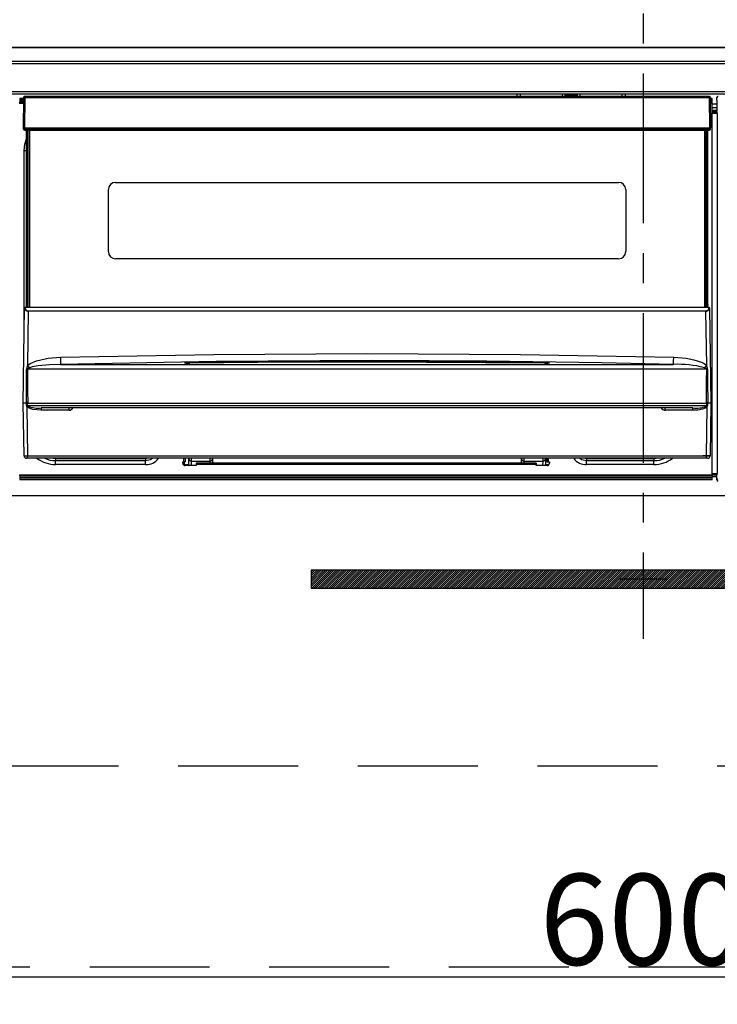
# Model space of a CAD drawing. Extents: x 55896 to 82369, y -13 to 8857.
# Drawn here: x 57402 to 57693, y 2588 to 2999 of the extents above; entities that cross this region are included whole.
import ezdxf

# ---------------------------------------------------------------- set-up
doc = ezdxf.new("R2010")
doc.units = 0
doc.header["$LTSCALE"] = 50
doc.header["$MEASUREMENT"] = 0
doc.linetypes.add('CENTER', pattern=[2, 1.25, -0.25, 0.25, -0.25])
doc.linetypes.add('HIDDEN', pattern=[0.375, 0.25, -0.125])
doc.layers.get('0').update_dxf_attribs({"linetype": 'CONTINUOUS'})
doc.layers.get('DEFPOINTS').update_dxf_attribs({"color": 146, "linetype": 'CONTINUOUS'})
for name, color, linetype in [('120-キャビネット（外）', 7, 'CONTINUOUS'), ('121-キャビネット（中）', 253, 'HIDDEN'), ('122-扉', 6, 'CONTINUOUS'), ('126-甲板', 2, 'CONTINUOUS'), ('142-把手', 4, 'CONTINUOUS'), ('150-機器', 8, 'CONTINUOUS'), ('161-番号', 110, 'CONTINUOUS')]:
    doc.layers.add(name, color=color, linetype=linetype)
doc.styles.add('KH001', font='txt')
doc.dimstyles.new('KH1xx015', dxfattribs={"dimscale": 10, "dimtxt": 3.8, "dimasz": 0.8, "dimexe": 0.3, "dimexo": 1.2, "dimgap": 0.5, "dimtad": 3, "dimdec": 1, "dimdsep": 46, "dimlunit": 6, "dimtxsty": 'KH001', "dimblk": 'DOT', "dimcen": 1, "dimdle": 1, "dimclrd": 256, "dimclre": 256, "dimclrt": 256, "dimadec": 0, "dimazin": 0, "dimtfac": 1, "dimtdec": 1, "dimtix": 1, "dimtmove": 2, "dimatfit": 3, "dimldrblk": 'CLOSEDBLANK', "dimfxl": 1, "dimtolj": 1, "dimtzin": 0, "dimlwd": -1, "dimlwe": -1, "dimarcsym": 0})
doc.dimstyles.new('KH1xx030', dxfattribs={"dimscale": 30, "dimtxt": 2, "dimasz": 0.6, "dimexe": 0.3, "dimexo": 1.2, "dimgap": 0.5, "dimtad": 3, "dimdec": 1, "dimdsep": 46, "dimlunit": 6, "dimtxsty": 'KH001', "dimblk": 'DOT', "dimcen": 1, "dimdle": 1, "dimclrd": 256, "dimclre": 256, "dimclrt": 256, "dimadec": 0, "dimazin": 0, "dimtfac": 1, "dimtdec": 1, "dimtix": 1, "dimtmove": 2, "dimatfit": 3, "dimldrblk": 'CLOSEDBLANK', "dimfxl": 1, "dimtolj": 1, "dimtzin": 0, "dimlwd": -1, "dimlwe": -1, "dimarcsym": 0})

# ---------------------------------------------------------------- blocks, each defined once
blk = doc.blocks.new('_Dot')
at = {"color": 0, "linetype": 'ByBlock', "lineweight": -2}
blk.add_line((-0.5, 0), (-1, 0), dxfattribs=at)
at = {"color": 0, "linetype": 'ByBlock', "const_width": 0.5}
blk.add_lwpolyline([(-0.25, 0, 1), (0.25, 0, 1)], format="xyb", close=True, dxfattribs=at)
blk = doc.blocks.new('*D54')
at = {"layer": 'DEFPOINTS', "transparency": 16777216}
for p, q in [((57362.1, 2788.49), (57362.1, 2596.42)), ((57962.1, 2788.49), (57962.1, 2596.42)), ((57370.1, 2599.42), (57954.1, 2599.42))]:
    blk.add_line(p, q, dxfattribs=at)
at = {"layer": 'DEFPOINTS', "color": 0, "transparency": 16777216}
for p in [(57362.1, 2800.49), (57962.1, 2800.49), (57962.1, 2599.42)]:
    blk.add_point(p, dxfattribs=at)
at = {"layer": 'DEFPOINTS', "transparency": 16777216, "xscale": 8, "yscale": 8, "zscale": 8, "rotation": 180}
blk.add_blockref('_Dot', (57362.1, 2599.42), dxfattribs=at)
at = {"layer": 'DEFPOINTS', "transparency": 16777216, "xscale": 8, "yscale": 8, "zscale": 8}
blk.add_blockref('_Dot', (57962.1, 2599.42), dxfattribs=at)
at = {"layer": 'DEFPOINTS', "transparency": 16777216, "insert": (57662.1, 2623.42), "char_height": 38, "attachment_point": 5, "style": 'KH001'}
blk.add_mtext('\\A1;600', dxfattribs=at)
blk = doc.blocks.new('_ClosedBlank')
at = {"color": 0, "linetype": 'ByBlock', "lineweight": -2}
for p, q in [((-1, 0.167), (0, 0)), ((-1, 0.167), (-1, -0.167)), ((0, 0), (-1, -0.167))]:
    blk.add_line(p, q, dxfattribs=at)
blk = doc.blocks.new('HT-F6S_S')
at = {"layer": '150-機器', "color": 161, "linetype": 'CENTER'}
blk.add_line((0, 49.1), (0, -286.92), dxfattribs=at)
at = {"layer": '150-機器', "color": 13, "linetype": 'Continuous'}
for p, q in [((-296.8, -45.78), (296.8, -45.78)), ((296.8, -46.88), (-296.8, -46.88)), ((-296.8, -58.38), (296.8, -58.38)), ((296.8, -59.48), (-296.8, -59.48)), ((-258.6, -61.3), (-260.1, -61.3)), ((-260.1, -61.3), (-260.1, -61.9)), ((-258.6, -60.99), (-258.77, -73.6)), ((-258.45, -60.64), (-258.43, -60.66)), ((-258.44, -60.85), (-258.45, -60.99)), ((-258.39, -60.71), (-258.44, -60.85)), ((-258.43, -60.66), (-258.39, -60.71)), ((-258.27, -60.66), (-258.39, -60.71)), ((-258.1, -60.64), (-258.27, -60.66)), ((-258.1, -60.99), (-258.27, -73.6)), ((-258.1, -60.5), (-258.1, -60.64)), ((27.7, -60.5), (-258.1, -60.5)), ((-258.1, -60.64), (-258.1, -60.99)), ((27.7, -60.99), (-258.1, -60.99)), ((-52.5, -60.5), (-52.5, -59.48)), ((-51.3, -59.48), (-51.3, -60.5)), ((-35.5, -60.43), (-33.75, -60.43)), ((-35.5, -60.5), (-35.5, -60.43)), ((-33.75, -59.48), (-33.75, -60.5)), ((-32.55, -60.5), (-32.55, -59.48)), ((-27.45, -60.06), (-32.55, -60.06)), ((-27.45, -59.48), (-27.45, -60.5)), ((-26.25, -60.5), (-26.25, -59.48)), ((-26.25, -60.43), (-24.5, -60.43)), ((-24.5, -60.43), (-24.5, -60.5)), ((-8.7, -60.5), (-8.7, -59.48)), ((-7.5, -59.48), (-7.5, -60.5)), ((27.7, -60.99), (27.7, -60.5)), ((27.87, -73.6), (27.7, -60.99)), ((28.37, -73.6), (28.2, -60.99)), ((28.9, -61.3), (28.2, -61.3)), ((28.9, -61.9), (28.9, -61.3)), ((30.86, -62.01), (30.86, -60.96)), ((31.09, -61.19), (30.86, -60.96)), ((-260.1, -63.4), (-260.34, -63.4)), ((-260.1, -61.9), (-260.1, -62.3)), ((-258.61, -61.9), (-260.1, -61.9)), ((-260.1, -62.3), (-260.1, -62.9)), ((-258.62, -62.3), (-260.1, -62.3)), ((-258.63, -62.9), (-260.1, -62.9)), ((-260.1, -63.4), (-260.1, -62.9)), ((-258.63, -63.4), (-260.1, -63.4)), ((28.9, -61.9), (28.21, -61.9)), ((28.9, -62.3), (28.22, -62.3)), ((28.9, -62.9), (28.23, -62.9)), ((28.9, -63.4), (28.23, -63.4)), ((28.9, -62.3), (28.9, -61.9)), ((28.9, -62.9), (28.9, -62.3)), ((28.9, -63.4), (28.9, -62.9)), ((28.9, -218.4), (28.9, -63.4)), ((30.93, -63.7), (28.9, -63.7)), ((28.9, -65.1), (30.93, -65.1)), ((30.93, -62.08), (30.86, -62.01)), ((30.93, -66.48), (30.93, -62.08)), ((30.93, -66.3), (28.9, -66.3)), ((28.9, -66.8), (30.84, -66.8)), ((30.84, -67.01), (28.9, -67.01)), ((28.9, -67.1), (30.93, -67.1)), ((30.94, -67.6), (28.9, -67.6)), ((30.84, -66.58), (30.93, -66.48)), ((30.84, -67.01), (30.84, -66.58)), ((30.93, -67.1), (30.84, -67.01)), ((30.94, -67.6), (30.94, -217.9)), ((-258.77, -73.6), (-258.27, -73.6)), ((-258.63, -74.11), (-258.63, -73.6)), ((-258.27, -73.6), (-258.13, -73.6)), ((-258.13, -73.6), (27.73, -73.6)), ((-258.13, -73.6), (-258.13, -74.11)), ((27.73, -73.6), (27.87, -73.6)), ((27.73, -74.11), (27.73, -73.6)), ((27.87, -73.6), (28.37, -73.6)), ((28.23, -74.11), (28.23, -73.6)), ((-258.13, -74.11), (-258.13, -74.6)), ((-258.13, -74.11), (27.73, -74.11)), ((-258.13, -74.6), (27.73, -74.6)), ((-257.4, -147.36), (-257.4, -74.6)), ((-256.9, -74.6), (-256.9, -147.36)), ((-256.65, -148.5), (-256.65, -74.6)), ((-256.15, -74.6), (-256.15, -148.5)), ((25.75, -148.5), (25.75, -74.6)), ((26.25, -148.5), (26.25, -74.6)), ((26.5, -147.36), (26.5, -74.6)), ((27, -147.36), (27, -74.6)), ((27.73, -74.6), (27.73, -74.11)), ((-258.35, -83), (-258.1, -80.44)), ((-258.1, -80.44), (-257.4, -78.13)), ((-258.35, -163.62), (-258.35, -83)), ((-258.35, -83), (-257.4, -83)), ((-220.2, -96.35), (-10.2, -96.35)), ((-223.2, -125.25), (-223.2, -99.35)), ((-7.2, -99.35), (-7.2, -125.25)), ((-10.2, -128.25), (-220.2, -128.25)), ((-257.4, -147.36), (-256.9, -147.36)), ((-257.4, -147.81), (-257.4, -147.36)), ((-256.9, -147.81), (-257.4, -147.81)), ((-257.4, -148.5), (-257.4, -147.81)), ((-256.9, -147.36), (-256.9, -147.81)), ((-256.9, -147.81), (-256.9, -148.5)), ((26.5, -147.36), (27, -147.36)), ((26.5, -147.81), (26.5, -147.36)), ((27, -147.81), (26.5, -147.81)), ((26.5, -148.5), (26.5, -147.81)), ((27, -147.36), (27, -147.81)), ((27, -148.5), (27, -147.81)), ((-258.7, -188.5), (-258.15, -148.78)), ((-258.15, -148.78), (-258.14, -148.7)), ((-257.94, -148.5), (-257.95, -148.65)), ((-257.94, -148.5), (27.54, -148.5)), ((-257.94, -148.5), (-257.94, -148.5)), ((-256.66, -150.1), (-256.98, -172.82)), ((-256.66, -150.1), (-256.66, -149.96)), ((-256.66, -149.96), (26.26, -149.96)), ((26.26, -150.1), (-256.66, -150.1)), ((26.26, -150.1), (26.26, -149.96)), ((26.58, -172.82), (26.26, -150.1)), ((27.55, -148.65), (27.54, -148.5)), ((27.54, -148.5), (27.54, -148.5)), ((27.74, -148.7), (27.75, -148.78)), ((27.75, -148.78), (28.3, -188.5)), ((-243.22, -169.38), (-179.23, -168.17)), ((-179.23, -168.17), (-115.24, -167.76)), ((-115.24, -167.76), (-51.21, -168.17)), ((-51.21, -168.17), (12.82, -169.38)), ((-256.98, -172.82), (-255.88, -171.96)), ((-255.88, -171.96), (-253.19, -170.8)), ((-253.19, -170.8), (-248.3, -169.77)), ((-247.83, -172.48), (-252.52, -172.9)), ((-248.3, -169.77), (-243.22, -169.38)), ((-243.14, -172.33), (-247.83, -172.48)), ((-178.2, -171.11), (-243.14, -172.33)), ((-243.14, -172.33), (12.74, -172.33)), ((-191.21, -171.75), (-191.21, -171.67)), ((-190.78, -171.83), (-190.87, -171.82)), ((-190.87, -171.82), (-190.87, -171.82)), ((-190.87, -171.82), (-190.82, -171.84)), ((-190.82, -171.84), (-190.78, -171.85)), ((-190.5, -171.86), (-190.78, -171.83)), ((-189.94, -171.88), (-190.5, -171.86)), ((-189.28, -171.88), (-189.94, -171.88)), ((-189.21, -171.88), (-189.28, -171.88)), ((-189.21, -171.47), (-115.19, -170.92)), ((-189.21, -171.5), (-189.21, -171.47)), ((-189.21, -171.57), (-189.21, -171.5)), ((-160.79, -171.55), (-189.21, -171.88)), ((-189.21, -171.67), (-189.21, -171.57)), ((-189.21, -171.79), (-189.21, -171.67)), ((-189.21, -171.87), (-189.21, -171.79)), ((-113.25, -170.71), (-178.2, -171.11)), ((-115.19, -171.34), (-160.79, -171.55)), ((-115.19, -170.92), (-70.13, -171.13)), ((-41.19, -171.88), (-115.19, -171.34)), ((-65.25, -170.96), (-113.25, -170.71)), ((-70.13, -171.13), (-41.19, -171.47)), ((-17.25, -171.67), (-65.25, -170.96)), ((-41.19, -171.47), (-41.19, -171.5)), ((-41.19, -171.5), (-41.19, -171.57)), ((-41.19, -171.57), (-41.19, -171.67)), ((-41.19, -171.67), (-41.19, -171.79)), ((-41.19, -171.79), (-41.19, -171.88)), ((-40.65, -171.88), (-41.19, -171.88)), ((-40.1, -171.87), (-40.65, -171.88)), ((-39.75, -171.85), (-40.1, -171.87)), ((-39.58, -171.83), (-39.75, -171.85)), ((-39.63, -171.86), (-39.57, -171.83)), ((-39.53, -171.82), (-39.58, -171.83)), ((-39.57, -171.83), (-39.53, -171.82)), ((-39.53, -171.82), (-39.53, -171.82)), ((-39.19, -171.67), (-39.19, -171.75)), ((6.75, -172.18), (-17.25, -171.67)), ((12.74, -172.33), (6.75, -172.18)), ((12.74, -172.33), (12.75, -172.24)), ((12.75, -172.04), (12.76, -171.76)), ((12.75, -172.24), (12.75, -172.04)), ((12.76, -171.76), (12.77, -171.39)), ((12.77, -171.39), (12.78, -170.95)), ((12.78, -170.95), (12.79, -170.46)), ((12.79, -170.46), (12.8, -169.93)), ((12.8, -169.93), (12.82, -169.38)), ((12.82, -169.38), (18, -169.78)), ((18, -169.78), (21.24, -170.37)), ((21.24, -170.37), (24.43, -171.42)), ((24.43, -171.42), (25.55, -172.01)), ((25.55, -172.01), (26.58, -172.82)), ((-257.38, -183.3), (-257.33, -174.3)), ((-256.96, -174.2), (-257, -174.25)), ((-257, -174.25), (-257, -174.29)), ((-257, -174.29), (-257, -174.3)), ((26.6, -174.3), (-257, -174.3)), ((-257, -174.3), (-256.89, -183.29)), ((-256.92, -174.16), (-256.96, -174.2)), ((-256.56, -173.95), (-256.92, -174.16)), ((-256.05, -173.7), (-256.56, -173.95)), ((-255.03, -173.36), (-256.05, -173.7)), ((-252.52, -172.9), (-255.03, -173.36)), ((26.1, -173.91), (25.65, -173.7)), ((26.5, -174.15), (26.1, -173.91)), ((26.58, -174.22), (26.5, -174.15)), ((26.53, -179.49), (26.6, -174.3)), ((26.6, -174.26), (26.58, -174.22)), ((26.6, -174.3), (26.6, -174.26)), ((26.93, -174.3), (26.95, -179.5)), ((26.45, -188.49), (26.53, -179.49)), ((26.95, -179.5), (27.01, -188.49)), ((-257.41, -188.49), (-257.38, -183.3)), ((-256.89, -183.29), (-256.85, -188.49)), ((-258.39, -210.51), (-258.7, -188.5)), ((-257.41, -188.5), (-258.7, -188.5)), ((-257.4, -188.49), (-257.41, -188.49)), ((-257.41, -188.49), (-257.41, -188.49)), ((-257.41, -188.49), (-257.41, -188.49)), ((-257.41, -188.5), (-257.41, -188.49)), ((-257.4, -188.5), (-257.41, -188.5)), ((-257.41, -188.5), (-257.41, -188.5)), ((-257.39, -188.49), (-257.4, -188.49)), ((-257.4, -188.49), (-257.4, -188.49)), ((-257.4, -188.49), (-257.4, -188.49)), ((-257.4, -188.49), (-257.4, -188.49)), ((-257.4, -188.49), (-257.4, -188.49)), ((-257.39, -188.49), (-257.4, -188.5)), ((-257.31, -188.34), (-257.28, -188.25)), ((-257.31, -188.5), (-257.31, -188.34)), ((-257.31, -188.51), (-257.31, -188.5)), ((-257.31, -189.51), (-257.31, -188.51)), ((-257.28, -188.25), (-257.26, -188.18)), ((-257.26, -188.18), (-257.22, -188.13)), ((-257.22, -188.13), (-257.2, -188.1)), ((-257.2, -188.1), (-257.18, -188.09)), ((-257.18, -188.09), (-257.17, -188.09)), ((-257.17, -188.09), (-257.15, -188.09)), ((-257.15, -188.09), (-257.14, -188.1)), ((-257.14, -188.1), (-257.11, -188.12)), ((-257.11, -188.12), (-257.07, -188.2)), ((-257.07, -188.2), (-257.06, -188.22)), ((-257.06, -188.22), (-257.06, -188.51)), ((-257.06, -188.51), (-257.06, -189.51)), ((-256.88, -188.49), (-256.89, -188.49)), ((-256.85, -188.5), (-256.88, -188.49)), ((-256.85, -188.49), (-256.85, -188.49)), ((-256.85, -188.49), (-256.85, -188.5)), ((-256.85, -188.5), (26.45, -188.5)), ((26.45, -188.5), (26.45, -188.49)), ((26.45, -188.49), (26.45, -188.49)), ((26.45, -188.49), (26.46, -188.49)), ((26.46, -188.49), (26.46, -188.49)), ((26.46, -188.49), (26.47, -188.49)), ((26.47, -188.49), (26.48, -188.49)), ((26.48, -188.49), (26.48, -188.49)), ((26.48, -188.49), (26.49, -188.49)), ((26.49, -188.49), (26.49, -188.49)), ((26.49, -188.49), (26.5, -188.49)), ((26.66, -188.22), (26.71, -188.13)), ((26.66, -188.5), (26.66, -188.22)), ((26.66, -188.51), (26.66, -188.5)), ((26.66, -188.53), (26.66, -188.51)), ((26.66, -189.51), (26.66, -188.53)), ((26.71, -188.13), (26.73, -188.1)), ((26.73, -188.1), (26.75, -188.09)), ((26.75, -188.09), (26.76, -188.09)), ((26.76, -188.09), (26.78, -188.09)), ((26.78, -188.09), (26.79, -188.1)), ((26.79, -188.1), (26.82, -188.12)), ((26.82, -188.12), (26.87, -188.22)), ((26.87, -188.22), (26.91, -188.34)), ((26.91, -188.34), (26.91, -188.5)), ((26.91, -188.5), (26.91, -189.51)), ((26.99, -188.49), (26.99, -188.49)), ((26.99, -188.49), (27, -188.49)), ((27, -188.5), (26.99, -188.49)), ((27, -188.49), (27, -188.49)), ((27, -188.49), (27, -188.49)), ((27, -188.49), (27, -188.49)), ((27, -188.49), (27.01, -188.49)), ((27.01, -188.5), (27, -188.5)), ((27.01, -188.49), (27.01, -188.49)), ((27.01, -188.49), (27.01, -188.49)), ((27.01, -188.49), (27.01, -188.5)), ((28.3, -188.5), (27.01, -188.5)), ((27.01, -188.5), (27.01, -188.5)), ((28.3, -188.5), (27.99, -210.51)), ((-257.28, -189.71), (-257.31, -189.51)), ((-257.18, -190), (-257.28, -189.71)), ((-257.18, -190), (-256.89, -210.51)), ((-256.58, -190.49), (-257.18, -190)), ((-257.06, -189.51), (26.66, -189.51)), ((-254.76, -191.14), (-256.58, -190.49)), ((-251.24, -191.49), (-254.76, -191.14)), ((20.84, -190.5), (-251.24, -190.5)), ((-251.24, -190.5), (-251.24, -191.49)), ((-239.7, -191.49), (-251.24, -191.49)), ((-239.7, -190.5), (-239.7, -191.49)), ((9.3, -191.49), (9.3, -190.5)), ((20.84, -191.49), (9.3, -191.49)), ((20.84, -191.49), (20.84, -190.5)), ((22.85, -191.39), (20.84, -191.49)), ((24.84, -191.02), (22.85, -191.39)), ((25.95, -190.61), (24.84, -191.02)), ((26.6, -190.2), (25.95, -190.61)), ((26.49, -210.51), (26.78, -190)), ((26.78, -190), (26.6, -190.2)), ((-256.89, -211.5), (-257.39, -211.5)), ((-256.89, -210.51), (26.49, -210.51)), ((-256.89, -211.5), (-256.89, -210.51)), ((26.49, -211.5), (-256.89, -211.5)), ((-247.34, -211.51), (-247.39, -211.5)), ((-245.25, -211.72), (-247.34, -211.51)), ((-245.25, -211.5), (-245.25, -211.72)), ((-207.65, -211.72), (-245.25, -211.72)), ((-245.25, -211.72), (-245.25, -212.45)), ((-245.25, -212.45), (-207.65, -212.45)), ((-245.25, -214.1), (-245.25, -212.45)), ((-206.54, -211.5), (-207.65, -211.72)), ((-207.65, -211.5), (-207.65, -211.72)), ((-207.65, -211.72), (-207.65, -212.45)), ((-207.65, -212.45), (-205.56, -212.04)), ((-207.65, -214.1), (-207.65, -212.45)), ((-205.56, -212.04), (-204.76, -211.5)), ((-192.15, -213), (-191.65, -213)), ((-192.15, -213.6), (-192.15, -213)), ((-192.12, -213.13), (-191.79, -213.04)), ((-191.79, -213.04), (-191.4, -213)), ((-191.65, -213), (-191.65, -211.5)), ((-191.05, -213), (-191.65, -213)), ((-191.4, -214.1), (-191.4, -213)), ((-191.05, -213), (-191.05, -211.5)), ((-189.67, -211.71), (-189.67, -211.5)), ((-189.64, -214.12), (-189.67, -211.71)), ((-188.69, -211.5), (-188.67, -212.7)), ((-188.67, -212.7), (-180.7, -212.7)), ((-188.67, -212.7), (-188.67, -212.7)), ((-188.67, -212.7), (-188.64, -214.6)), ((-186.55, -213.5), (-186.55, -214.1)), ((-44.65, -213.5), (-186.55, -213.5)), ((-180.7, -212.7), (-180.7, -211.5)), ((-180.7, -213.5), (-180.7, -212.7)), ((-179.7, -211.5), (-179.7, -211.7)), ((-179.7, -211.7), (-179.7, -213.5)), ((-50.7, -211.7), (-50.7, -211.5)), ((-50.7, -213.5), (-50.7, -211.7)), ((-49.7, -211.5), (-49.7, -212.7)), ((-49.7, -212.7), (-41.73, -212.7)), ((-49.7, -212.7), (-49.7, -213.5)), ((-44.65, -213.5), (-44.65, -214.1)), ((-41.76, -214.6), (-41.73, -212.7)), ((-41.73, -212.7), (-41.71, -211.5)), ((-41.73, -212.7), (-41.73, -212.7)), ((-40.73, -211.71), (-40.76, -214.12)), ((-40.73, -211.5), (-40.73, -211.71)), ((-40.15, -211.5), (-40.15, -213)), ((-40.15, -213), (-39.55, -213)), ((-39.55, -211.5), (-39.55, -213)), ((-39.55, -213), (-39.05, -213)), ((-39.05, -213), (-39.05, -213.6)), ((-26.44, -211.5), (-25.64, -212.04)), ((-25.64, -212.04), (-23.55, -212.45)), ((-23.55, -211.72), (-24.66, -211.5)), ((-23.55, -211.5), (-23.55, -211.72)), ((4.55, -211.72), (-23.55, -211.72)), ((-23.55, -211.72), (-23.55, -212.45)), ((-23.55, -212.45), (4.55, -212.45)), ((-23.55, -214.1), (-23.55, -212.45)), ((4.55, -211.5), (4.55, -211.72)), ((6.64, -211.51), (4.55, -211.72)), ((4.55, -211.72), (4.55, -212.45)), ((4.55, -214.1), (4.55, -212.45)), ((6.69, -211.5), (6.64, -211.51)), ((26.49, -211.5), (26.49, -210.51)), ((26.99, -211.5), (26.49, -211.5)), ((-207.65, -214.1), (-245.25, -214.1)), ((-191.4, -214.1), (-189.64, -214.1)), ((-186.55, -214.6), (-191.15, -214.6)), ((-186.55, -214.1), (-186.55, -214.6)), ((-44.65, -214.1), (-186.55, -214.1)), ((-44.65, -214.6), (-44.65, -214.1)), ((-40.05, -214.6), (-44.65, -214.6)), ((-40.76, -214.1), (-39.18, -214.1)), ((4.55, -214.1), (-23.55, -214.1)), ((-260.34, -218.4), (-260.1, -218.4)), ((-260.1, -218.4), (28.9, -218.4)), ((-260.1, -218.9), (-260.1, -218.4)), ((-260.1, -218.9), (-260.1, -219.5)), ((28.9, -218.9), (-260.1, -218.9)), ((28.9, -219.5), (-260.1, -219.5)), ((-260.1, -219.5), (-260.1, -219.9)), ((28.9, -219.9), (-260.1, -219.9)), ((-260.1, -219.9), (-260.1, -220.5)), ((28.9, -220.5), (-260.1, -220.5)), ((28.9, -217.9), (30.94, -217.9)), ((28.9, -218.9), (28.9, -218.4)), ((30.93, -218.4), (28.9, -218.4)), ((28.9, -218.49), (30.84, -218.49)), ((28.9, -219.5), (28.9, -218.9)), ((28.9, -219.1), (30.84, -219.1)), ((28.9, -219.9), (28.9, -219.5)), ((28.9, -220.5), (28.9, -219.9)), ((30.93, -218.4), (30.84, -218.49)), ((30.84, -220.49), (30.84, -218.49)), ((30.84, -220.49), (31.2, -220.13))]:
    blk.add_line(p, q, dxfattribs=at)
for points in [[(31.36, -60.46), (31.3, -60.47), (31.24, -60.48), (31.18, -60.5), (31.12, -60.52), (31.07, -60.56), (31.02, -60.6), (30.98, -60.64), (30.94, -60.69), (30.91, -60.75), (30.89, -60.81), (30.87, -60.87), (30.86, -60.93), (30.86, -60.96)], [(30.94, -67.6), (30.94, -67.54), (30.94, -67.48), (30.94, -67.42), (30.94, -67.36), (30.94, -67.31), (30.94, -67.26), (30.94, -67.22), (30.94, -67.18), (30.94, -67.15), (30.93, -67.13), (30.93, -67.11), (30.93, -67.1), (30.93, -67.1)], [(-258.15, -148.78), (-258.14, -148.95), (-258.1, -149.11), (-258.05, -149.27), (-257.97, -149.42), (-257.87, -149.55), (-257.76, -149.68), (-257.62, -149.79), (-257.47, -149.89), (-257.31, -149.97), (-257.14, -150.03), (-256.96, -150.08), (-256.77, -150.1), (-256.66, -150.1)], [(-257.95, -148.65), (-257.94, -148.81), (-257.91, -148.97), (-257.86, -149.13), (-257.8, -149.28), (-257.71, -149.42), (-257.61, -149.54), (-257.49, -149.66), (-257.36, -149.75), (-257.22, -149.84), (-257.07, -149.9), (-256.92, -149.94), (-256.76, -149.96), (-256.66, -149.96)], [(26.26, -149.96), (26.43, -149.95), (26.59, -149.92), (26.74, -149.87), (26.89, -149.8), (27.02, -149.71), (27.15, -149.61), (27.26, -149.49), (27.35, -149.36), (27.43, -149.21), (27.49, -149.06), (27.52, -148.9), (27.54, -148.74), (27.55, -148.65)], [(26.26, -150.1), (26.45, -150.09), (26.63, -150.06), (26.81, -150.01), (26.98, -149.94), (27.14, -149.85), (27.28, -149.75), (27.41, -149.63), (27.52, -149.5), (27.61, -149.35), (27.67, -149.2), (27.72, -149.04), (27.74, -148.88), (27.75, -148.78)], [(-258.39, -210.51), (-258.38, -210.52), (-258.34, -210.52), (-258.29, -210.52), (-258.21, -210.52), (-258.1, -210.52), (-257.99, -210.52), (-257.85, -210.52), (-257.7, -210.52), (-257.53, -210.52), (-257.36, -210.52), (-257.18, -210.52), (-256.99, -210.51), (-256.89, -210.51)], [(26.49, -210.51), (26.68, -210.52), (26.86, -210.52), (27.04, -210.52), (27.21, -210.52), (27.37, -210.52), (27.52, -210.52), (27.64, -210.52), (27.75, -210.52), (27.85, -210.52), (27.92, -210.52), (27.96, -210.52), (27.99, -210.51), (27.99, -210.51), (27.97, -210.51), (27.92, -210.51), (27.86, -210.51), (27.77, -210.5), (27.66, -210.5), (27.53, -210.5), (27.39, -210.5), (27.23, -210.49), (27.07, -210.49), (26.89, -210.49), (26.7, -210.49), (26.52, -210.49), (26.33, -210.48), (26.15, -210.48), (25.97, -210.48), (25.8, -210.48), (25.64, -210.48), (25.49, -210.48), (25.36, -210.48), (25.24, -210.48), (25.15, -210.48), (25.08, -210.48), (25.03, -210.48), (25, -210.48), (24.99, -210.49)], [(-189.64, -214.12), (-189.63, -214.26), (-189.6, -214.39), (-189.56, -214.52), (-189.53, -214.6)], [(-40.87, -214.6), (-40.82, -214.47), (-40.79, -214.34), (-40.77, -214.21), (-40.76, -214.12)], [(30.84, -220.49), (30.84, -220.55), (30.85, -220.62), (30.87, -220.67), (30.9, -220.73), (30.93, -220.78), (30.97, -220.83), (31.02, -220.88), (31.07, -220.91), (31.12, -220.94), (31.18, -220.97), (31.24, -220.98), (31.3, -220.99), (31.34, -220.99)], [(30.93, -218.4), (30.93, -218.39), (30.93, -218.38), (30.94, -218.36), (30.94, -218.33), (30.94, -218.3), (30.94, -218.26), (30.94, -218.21), (30.94, -218.16), (30.94, -218.1), (30.94, -218.05), (30.94, -217.99), (30.94, -217.92), (30.94, -217.9)]]:
    blk.add_lwpolyline(points, dxfattribs=at)
for centre, radius, start, end in [((-258.1, -61), 0.5, 134.625, 179.25), ((-258.5, -62.64), 1.65, 88.5214, 93.6004), ((-258.1, -61), 0.5, 90, 134.625), ((-258.5, -89.6), 28.61, 89.2065, 89.9144), ((27.7, -61), 0.5, 0.75, 90), ((27.95, -70.54), 9.55, 88.4993, 91.5007), ((-258.13, -74.1), 0.5, 180.75, 270), ((-258.38, -64.55), 9.56, 268.5012, 271.4988), ((27.98, -64.55), 9.56, 268.5011, 271.4989), ((27.73, -74.1), 0.5, 270, 359.25), ((-220.2, -99.35), 3, 90, 180), ((-10.2, -99.35), 3, 0, 90), ((-220.2, -125.25), 3, 180, 270), ((-10.2, -125.25), 3, 270, 0), ((-257.97, -148.82), 0.178, 81.575, 167.8859), ((-257.94, -148.7), 0.2, 90, 179.2), ((27.54, -148.7), 0.2, 0.8, 90), ((27.57, -148.82), 0.178, 12.1162, 98.4245), ((2244.1, -108.32), 2488.07, 181.40639, 181.4743), ((-189.62, -177.72), 6.26, 86.2907, 104.7712), ((-191.2, -172.67), 1, 57.1388, 90.8639), ((-189.8, -165.63), 6.28, 256.9605, 275.3441), ((-191.2, -172.75), 1, 64.7077, 90.8551), ((-40.78, -177.76), 6.3, 75.2912, 93.6468), ((-40.6, -165.69), 6.22, 264.5682, 283.1272), ((-39.2, -172.67), 1, 89.1357, 123.076), ((-39.2, -172.75), 1, 89.1438, 115.7359), ((14.59, -216.31), 44.02, 75.4484, 92.4041), ((-252.51, -174.65), 4.83, 157.6886, 175.8846), ((-260.14, -54.81), 119.52, 271.3449, 271.5022), ((-68.8, 23.5), 271.94, 226.2116, 226.4825), ((-160.55, 22.4), 270.42, 313.5161, 313.7885), ((22, -174.68), 4.94, 4.3199, 22.1066), ((29.72, -55.3), 119.04, 268.4975, 268.6554), ((-257.63, -188.28), 0.318, 317.2242, 348.5744), ((-257.44, -250.44), 61.92, 89.6499, 89.8834), ((-256.64, -188.14), 0.428, 190.1652, 233.6115), ((-257.19, -160.87), 27.62, 270.6114, 270.6955), ((26.45, -188.41), 0.0881, 271.2817, 301.5052), ((26.05, -188.03), 0.638, 314.2553, 342.6819), ((27.04, -251.68), 63.19, 90.1154, 90.3444), ((27.19, -188.3), 0.284, 189.2474, 223.783), ((-257.46, -249.77), 60.26, 89.6265, 89.8608), ((-203.72, -258.83), 87.15, 127.5719, 127.835), ((-256.7, -189.43), 0.368, 193.8288, 244.6451), ((-252.51, -178.45), 12.12, 248.9542, 276.0362), ((-239.7, -189.49), 2, 270, 329.5371), ((9.3, -189.49), 2, 210.4629, 270), ((22.34, -180.19), 10.42, 261.7016, 293.308), ((26.35, -189.47), 0.312, 290.3551, 351.1684), ((-25.48, -257.29), 85.19, 52.1634, 52.4326), ((27.06, -249.77), 60.25, 90.1392, 90.3735), ((25.8, -189.48), 1.11, 331.9641, 358.4367), ((-257.39, -210.5), 1, 180.8, 270), ((-245.54, -202.11), 11.99, 231.5104, 271.4081), ((-245.62, -202.93), 9.53, 244.0669, 272.1975), ((-207.24, -208.11), 6.01, 266.0601, 325.6439), ((-191.15, -213.6), 1, 180, 270), ((-188.67, -211.7), 1, 180.8, 270), ((-180.7, -211.7), 1, 270, 0), ((-179.9, -213.43), 0.5, 0, 66.4218), ((-50.5, -213.43), 0.5, 113.5782, 180), ((-49.7, -211.7), 1, 180, 270), ((-41.73, -211.7), 1, 270, 359.2), ((-40.05, -213.6), 1, 270, 0), ((-23.96, -208.11), 6.01, 214.3564, 273.9396), ((4.92, -202.93), 9.53, 267.8026, 295.933), ((4.84, -202.11), 11.99, 268.5916, 308.4899), ((26.99, -210.5), 1, 270, 359.2), ((-191.9, -214.1), 0.5, 307.666, 0)]:
    blk.add_arc(centre, radius, start, end, dxfattribs=at)
blk = doc.blocks.new('P256_277')
at = {"layer": '122-扉'}
h = blk.add_hatch(dxfattribs=at)
h.set_pattern_fill('ANSI31', color=256, scale=5, style=0)
h.set_pattern_definition([(45, (-289683.09336, 26709.8852), (-0.4419417382, 0.4419417382), [])])
h.paths.add_polyline_path([(-138.5, 7.5), (-138.5, 0), (138.5, 0), (138.5, 7.5)])
blk.add_lwpolyline([(-138.5, 7.5), (-138.5, 0), (138.5, 0), (138.5, 7.5)], close=True, dxfattribs=at)
at = {"layer": 'DEFPOINTS', "linetype": 'CENTER'}
for p, q in [((0, 14.55), (0, -7.05)), ((9.91, 3.75), (-9.91, 3.75))]:
    blk.add_line(p, q, dxfattribs=at)

msp = doc.modelspace()

# ---------------------------------------------------------------- linework, layer by layer
at = {"layer": '120-キャビネット（外）', "color": 6}
msp.add_lwpolyline([(58112.1, 2987.49), (57212.1, 2987.49), (57212.1, 2267.49), (58112.1, 2267.49)], close=True, dxfattribs=at)
at = {"layer": '121-キャビネット（中）', "color": 13, "ltscale": 4}
msp.add_lwpolyline([(57243.1, 2687.49), (58081.1, 2687.49), (58081.1, 2603.49), (57243.1, 2603.49)], close=True, dxfattribs=at)
at = {"layer": '122-扉'}
msp.add_line((57212.1, 2800.49), (58112.1, 2800.49), dxfattribs=at)
at = {"layer": '126-甲板'}
msp.add_lwpolyline([(59934.1, 3027.49), (57196.1, 3027.49), (57196.1, 2987.49), (59934.1, 2987.49)], close=True, dxfattribs=at)

# ---------------------------------------------------------------- block references
at = {"layer": '142-把手'}
msp.add_blockref('P256_277', (57662.1, 2761.74), dxfattribs=at)
at = {"layer": '150-機器'}
msp.add_blockref('HT-F6S_S', (57662.1, 3027.49), dxfattribs=at)

# ---------------------------------------------------------------- dimensions: what is measured, and where the dimension line sits
at = {"layer": 'DEFPOINTS'}
dim = msp.add_linear_dim(base=(57962.1, 2599.42), p1=(57362.1, 2800.49), p2=(57962.1, 2800.49), dimstyle='KH1xx015', dxfattribs=at)
dim.commit()
dim.dimension.update_dxf_attribs({"geometry": '*D54', "text_midpoint": (57662.1, 2623.42)})

# ---------------------------------------------------------------- leaders
at = {"layer": '161-番号'}
msp.add_leader([(57199.71, 2747.11), (57472.9, 2102.85)], dimstyle='KH1xx030', override={"dimasz": 2, "dimgap": 0.5, "dimtad": 1}, dxfattribs=at)

doc.saveas('drawing.dxf')
